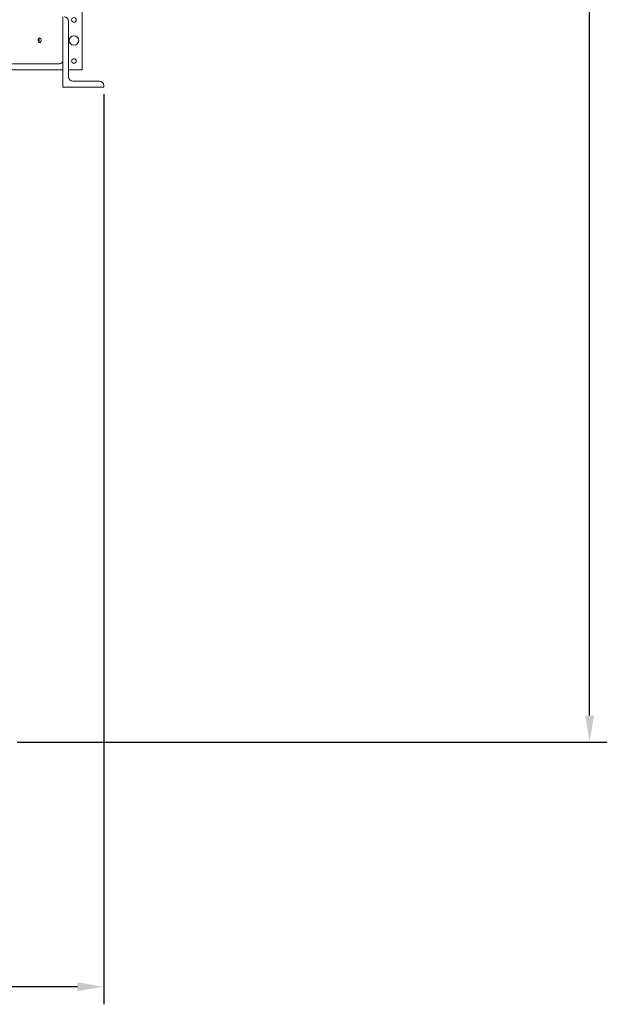
# Model space of a CAD drawing. Units: inches. Extents: x -143 to 2478, y -61 to 1517.
# Drawn here: x -13 to 13, y -61 to -19 of the extents above; entities that cross this region are included whole.
import ezdxf

# ---------------------------------------------------------------- set-up
doc = ezdxf.new("R2010")
doc.units = ezdxf.units.IN
doc.header["$MEASUREMENT"] = 0
doc.header["$PDSIZE"] = -1
doc.layers.get('DEFPOINTS').update_dxf_attribs({"color": 254})
doc.dimstyles.get("Standard").update_dxf_attribs({"dimtxt": 0.18, "dimasz": 0.18, "dimexe": 0.18, "dimexo": 0.0625, "dimgap": 0.09, "dimtad": 0, "dimtih": 1, "dimtoh": 1, "dimdec": 4, "dimzin": 0, "dimdsep": 46, "dimtxsty": 'Standard', "dimcen": 0.09, "dimadec": 0, "dimazin": 0, "dimtfac": 1, "dimtdec": 4, "dimtofl": 0, "dimtmove": 0, "dimatfit": 3, "dimfxl": 0, "dimtolj": 1, "dimtzin": 0, "dimarcsym": 0})

# ---------------------------------------------------------------- blocks, each defined once
blk = doc.blocks.new('*D20')
at = {"color": 0, "lineweight": -2}
for p, q in [((-129.62, -17.17), (-129.62, -60.888)), ((-9.248, -22.102), (-9.248, -60.888)), ((-128.495, -60.138), (-71.241, -60.138)), ((-10.373, -60.138), (-67.627, -60.138))]:
    blk.add_line(p, q, dxfattribs=at)
at = {"color": 0}
for points in [[(-128.495, -59.95), (-128.495, -60.325), (-129.62, -60.138)], [(-10.373, -59.95), (-10.373, -60.325), (-9.248, -60.138)]]:
    blk.add_solid(points, dxfattribs=at)
at = {"layer": 'DEFPOINTS', "color": 0}
for p in [(-129.62, -16.87), (-9.248, -21.802), (-9.248, -60.138)]:
    blk.add_point(p, dxfattribs=at)
at = {"color": 0, "insert": (-69.434, -60.138), "char_height": 0.8268, "attachment_point": 5}
blk.add_mtext('\\A1;120.4', dxfattribs=at)
blk = doc.blocks.new('*D21')
at = {"color": 0, "lineweight": -2}
for p, q in [((-22.823, 39.439), (12.21, 39.439)), ((11.46, 38.314), (11.46, -4.363)), ((11.46, -48.586), (11.46, -5.909)), ((-12.943, -49.711), (12.21, -49.711))]:
    blk.add_line(p, q, dxfattribs=at)
at = {"color": 0}
for points in [[(11.273, 38.314), (11.648, 38.314), (11.46, 39.439)], [(11.273, -48.586), (11.648, -48.586), (11.46, -49.711)]]:
    blk.add_solid(points, dxfattribs=at)
at = {"layer": 'DEFPOINTS', "color": 0}
for p in [(-23.123, 39.439), (11.46, 39.439), (-13.243, -49.711)]:
    blk.add_point(p, dxfattribs=at)
at = {"color": 0, "insert": (11.46, -5.136), "char_height": 0.8268, "attachment_point": 5}
blk.add_mtext('\\A1;89.1', dxfattribs=at)

msp = doc.modelspace()

# ---------------------------------------------------------------- linework, layer by layer
at = {"color": 7, "linetype": 'Continuous', "lineweight": 15}
for p, q in [((-10.998, -18.802), (-10.998, -18.927)), ((-10.175, -18.562), (-10.175, -21.062)), ((-10.998, -18.927), (-10.998, -20.677)), ((-10.748, -21.365), (-10.748, -18.989)), ((-11.123, -20.802), (-16.549, -20.802)), ((-10.998, -20.677), (-10.998, -21.802)), ((-10.998, -21.062), (-13.8, -21.062)), ((-10.175, -21.062), (-10.748, -21.062)), ((-10.998, -21.802), (-9.248, -21.802)), ((-9.435, -21.552), (-10.561, -21.552)), ((-9.248, -21.802), (-9.248, -21.739))]:
    msp.add_line(p, q, dxfattribs=at)
at = {"color": 7, "linetype": 'Continuous', "lineweight": 15, "flags": 128}
msp.add_lwpolyline([(-12.049, -19.802), (-12.044, -19.84), (-12.029, -19.872), (-12.006, -19.893), (-11.98, -19.901), (-11.953, -19.893), (-11.931, -19.872), (-11.915, -19.84), (-11.91, -19.802), (-11.915, -19.765), (-11.931, -19.733), (-11.953, -19.711), (-11.98, -19.704), (-12.006, -19.711), (-12.029, -19.733), (-12.044, -19.765), (-12.049, -19.802)], dxfattribs=at)
at = {"color": 7, "linetype": 'Continuous', "lineweight": 15}
for centre, radius in [((-10.518, -18.937), 0.0984), ((-10.518, -19.812), 0.203), ((-10.518, -20.687), 0.0984)]:
    msp.add_circle(centre, radius, dxfattribs=at)
for centre, radius, start, end in [((-10.935, -18.989), 0.187, 0, 90), ((-12.114, -19.802), 0.12, 319.5925, 40.4075), ((-11.123, -20.677), 0.125, 270, 0), ((-10.561, -21.365), 0.187, 180, 270), ((-9.435, -21.739), 0.187, 0, 90)]:
    msp.add_arc(centre, radius, start, end, dxfattribs=at)

# ---------------------------------------------------------------- dimensions: what is measured, and where the dimension line sits
dim = msp.add_linear_dim(base=(11.4602, 39.4389), p1=(-13.2426, -49.7109), p2=(-23.1226, 39.4389), angle=90, dimstyle='Standard', override={"dimscale": 6, "dimtxt": 0.137795, "dimasz": 0.1875, "dimexe": 0.125, "dimexo": 0.05, "dimgap": 0.06, "dimdec": 1, "dimadec": 2, "dimtdec": 1})
dim.commit()
dim.dimension.update_dxf_attribs({"geometry": '*D21', "text_midpoint": (11.4602, -5.136)})
dim = msp.add_linear_dim(base=(-9.248, -60.138), p1=(-129.62, -16.87), p2=(-9.248, -21.802), dimstyle='Standard', override={"dimscale": 6, "dimtxt": 0.137795, "dimasz": 0.1875, "dimexe": 0.125, "dimexo": 0.05, "dimgap": 0.06, "dimdec": 1, "dimadec": 2, "dimtdec": 1})
dim.commit()
dim.dimension.update_dxf_attribs({"geometry": '*D20', "text_midpoint": (-69.434, -60.138)})

doc.saveas('drawing.dxf')
